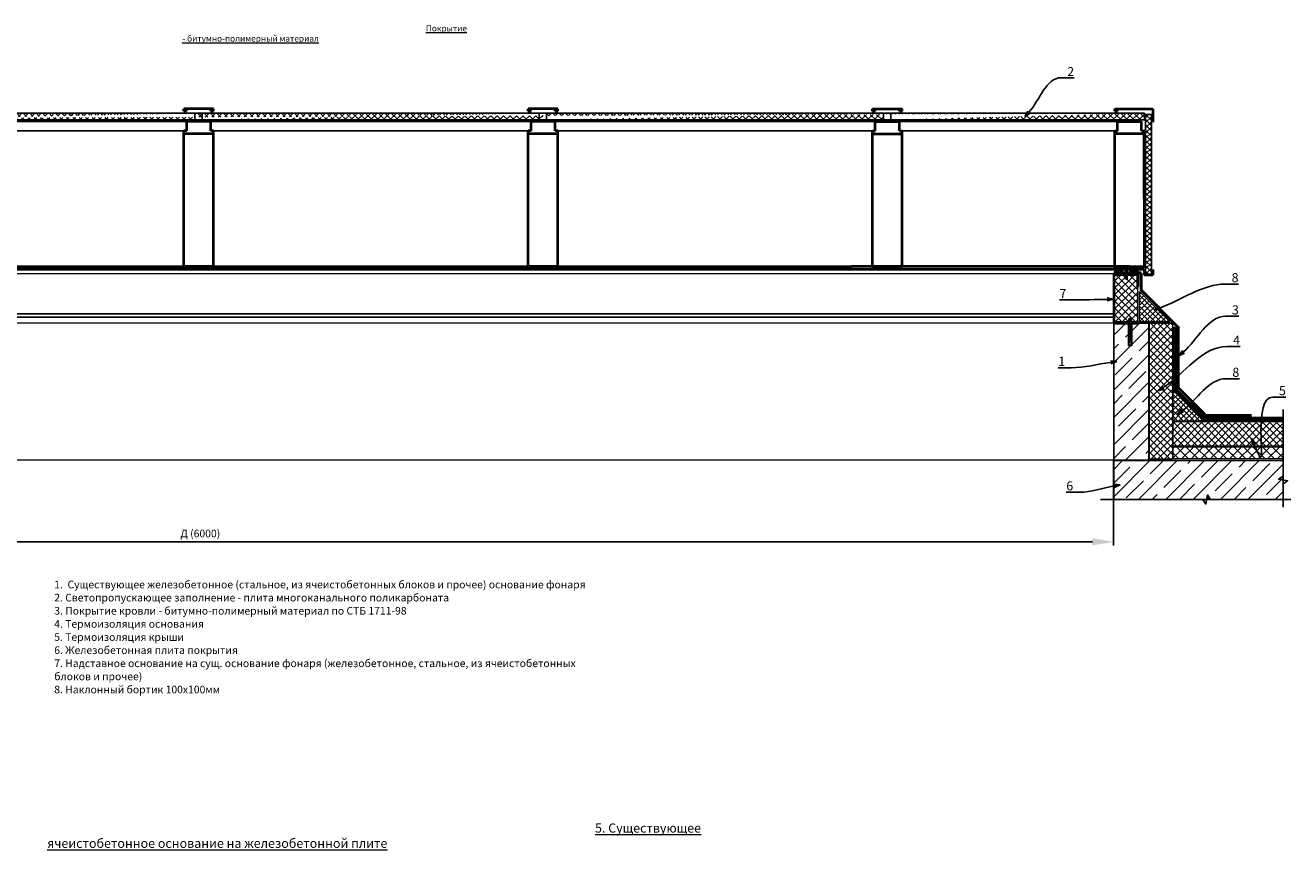
# Model space of a CAD drawing. Units: inches. Extents: x -3764 to 72629, y -18784 to 12695.
# Drawn here: x 5567 to 9724, y -8341 to -5634 of the extents above; entities that cross this region are included whole.
import ezdxf
from ezdxf import colors
from ezdxf.entities.mleader import LeaderData, LeaderLine
from ezdxf.math import Vec2, Vec3

# ---------------------------------------------------------------- set-up
doc = ezdxf.new("R2010")
doc.units = ezdxf.units.IN
doc.header["$MEASUREMENT"] = 0
doc.linetypes.add('DASHED2', pattern=[0.375, 0.25, -0.125])
doc.layers.add('text', color=250, linetype='Continuous', lineweight=18)
doc.layers.add('Текст', color=150, linetype='Continuous', lineweight=18)
doc.styles.add('CPCW', font='cs_gost2304.shx', dxfattribs={"oblique": 15})
doc.styles.add('GOST 2.304', font='CS_Gost2304.shx', dxfattribs={"oblique": 15})
doc.dimstyles.new("M' 10", dxfattribs={"dimscale": 10, "dimtxt": 2.5, "dimasz": 1.5, "dimexe": 1.25, "dimexo": 0, "dimgap": 0.5, "dimtad": 1, "dimdec": 0, "dimtxsty": 'CPCW', "dimblk": 'ARCHTICK', "dimcen": 1.5, "dimdle": 1, "dimclrd": 256, "dimclre": 256, "dimclrt": 5, "dimadec": 0, "dimazin": 0, "dimtfac": 1, "dimtdec": 0, "dimtmove": 0, "dimatfit": 3, "dimldrblk": 'OPEN30', "dimfxl": 1.25, "dimarcsym": 0})

# ---------------------------------------------------------------- blocks, each defined once
blk = doc.blocks.new('A$C64D37A52')
for p, q in [((-6.2, 6.4), (-6.2, 1.7)), ((4.8, 6.7), (-4.9, 6.7)), ((4.8, 1.4), (-4.9, 1.4)), ((4.8, 1.4), (-4.9, 1.4)), ((4.8, 6.7), (-4.8, 6.7)), ((4.8, 1.4), (-4.8, 1.4)), ((-3.5, 1.7), (-3.5, 6.4)), ((-2.9, 11.7), (-2.9, 13)), ((-2.9, 12.8), (3.1, 12.8)), ((-2.9, 8.8), (-2.9, 10.8)), ((-2.9, 6.7), (-2.9, 7.9)), ((-1.6, 14.3), (1.8, 14.3)), ((3.1, 13), (3.1, 11)), ((3.1, 10.3), (3.1, 8.1)), ((3.1, 7.3), (3.1, 6.7)), ((3.1, -0.2), (3.1, 0)), ((3.5, 1.7), (3.5, 6.4)), ((6.2, 1.7), (6.2, 6.4)), ((-2.9, -0.4), (-2.9, -2.5)), ((-2.9, -3.3), (-2.9, -5.4)), ((-2.9, -4.9), (-2.9, -5.4)), ((-2.9, -6.3), (-2.9, -8.4)), ((-2.9, -7.8), (-2.9, -8.4)), ((-2.9, -9.3), (-2.9, -11.5)), ((-2.9, -10.4), (-2.9, -21.9)), ((-2.9, -21.9), (3.2, -21.9)), ((3.1, -3.1), (3.1, -1)), ((3.1, -6.1), (3.1, -3.9)), ((3.1, -6.1), (3.1, -5.5)), ((3.1, -9.1), (3.1, -6.9)), ((3.1, -9.1), (3.1, -8.4)), ((3.1, -12.1), (3.1, -9.9)), ((3.2, -21.9), (3.2, -12.1))]:
    blk.add_line(p, q)
for points in [[(7.6, 1.4), (7.6, 0), (-7.6, 0), (-7.6, 1.4)], [(-4, -45.3), (4.2, -45.3), (4.2, -46.9), (-4, -46.9)]]:
    blk.add_lwpolyline(points, close=True)
for points in [[(-2.9, 11.7), (-3.9, 11.3), (-3, 10.8), (3.1, 10.2), (4.1, 10.6), (3.1, 11.1), (-2.9, 11.7)], [(-2.9, 8.8), (-3.9, 8.3), (-3, 7.9), (3.1, 7.3), (4.1, 7.6), (3.1, 8.1), (-2.9, 8.8)], [(-3.8, 0), (-3, -0.4), (3.1, -1), (4.1, -0.7), (3.1, -0.2), (1.6, 0)], [(-2.9, -2.5), (-3.9, -2.9), (-3, -3.3), (3.1, -3.9), (4.1, -3.6), (3.1, -3.1), (-2.9, -2.5)], [(-2.9, -5.4), (-3.9, -5.9), (-3, -6.3), (3.1, -6.9), (4.1, -6.6), (3.1, -6.1), (-2.9, -5.4)], [(-2.9, -8.4), (-3.9, -8.9), (-3, -9.3), (3.1, -9.9), (4.1, -9.6), (3.1, -9.1), (-2.9, -8.4)], [(-2.9, -11.5), (-3.9, -11.9), (-3, -12.3), (3.1, -13), (4.1, -12.6), (3.1, -12.1), (-2.9, -11.5)], [(-2.9, -14.4), (-3.9, -14.8), (-3, -15.3), (3.1, -15.9), (4.1, -15.5), (3.1, -15), (-2.9, -14.4)], [(-2.9, -17.4), (-3.9, -17.8), (-3, -18.2), (3.1, -18.8), (4.1, -18.5), (3.1, -18), (-2.9, -17.4)], [(-2.9, -45.3), (-2.9, -21.9), (3.2, -21.9), (3.2, -45.3)], [(-2.9, -63.2), (-4.1, -70.2), (-4.1, -73.3), (0.1, -73.3)], [(-0.3, -62), (-3.5, -62), (-3.5, -46.9), (3.8, -46.9), (3.8, -62), (0.6, -62)], [(-2.9, -63.2), (-2.9, -62)], [(3.2, -73.3), (-2.9, -73.3)], [(0.6, -62), (0.6, -52.3), (-0.3, -52.3), (-0.3, -62)], [(3.2, -63.2), (4.4, -70.2), (4.4, -73.3), (0.1, -73.3)], [(3.2, -62), (3.2, -63.2)]]:
    blk.add_lwpolyline(points)
for centre, radius, start, end in [((-4.9, 3.1), 3.53, 66.5906, 112.5666), ((-4.8, 3.1), 3.53, 66.5906, 112.5666), ((-4.9, 4.9), 3.53, 247.4334, 293.4094), ((-4.9, 4.9), 3.53, 247.4334, 293.4094), ((-4.8, 4.9), 3.53, 247.4334, 293.4094), ((0, -12.7), 19.3, 79.6382, 100.3618), ((0, 20.7), 19.3, 259.6382, 280.3618), ((0, 20.7), 19.3, 259.6382, 280.3618), ((0, -12.6), 19.3, 79.6382, 100.3618), ((0, 20.7), 19.3, 259.6382, 280.3618), ((-1.6, 13), 1.33, 90, 180), ((1.8, 13), 1.33, 360, 90), ((4.8, 3.1), 3.53, 66.5906, 112.5666), ((4.9, 3.1), 3.53, 66.5906, 112.5666), ((4.8, 4.9), 3.53, 247.4334, 293.4094), ((4.8, 4.9), 3.53, 247.4334, 293.4094), ((4.9, 4.9), 3.53, 247.4334, 293.4094)]:
    blk.add_arc(centre, radius, start, end)
blk = doc.blocks.new('_Open30')
at = {"color": 0, "linetype": 'ByBlock', "lineweight": -2}
for p, q in [((-1, 0.268), (0, 0)), ((0, 0), (-1, -0.268)), ((0, 0), (-1, 0))]:
    blk.add_line(p, q, dxfattribs=at)
blk = doc.blocks.new('*D58')
at = {"lineweight": -2, "transparency": 16777216}
for p, q in [((3141.4, -7063.6), (3141.4, -7342.7)), ((9142.4, -7063.6), (9142.4, -7342.7)), ((9072.4, -7330.2), (3211.4, -7330.2))]:
    blk.add_line(p, q, dxfattribs=at)
at = {"transparency": 16777216}
for points in [[(3211.4, -7318.6), (3211.4, -7341.9), (3141.4, -7330.2)], [(9072.4, -7318.6), (9072.4, -7341.9), (9142.4, -7330.2)]]:
    blk.add_solid(points, dxfattribs=at)
at = {"layer": 'Defpoints', "color": 0, "transparency": 16777216}
for p in [(3141.4, -7063.6), (9142.4, -7063.6), (3141.4, -7330.2)]:
    blk.add_point(p, dxfattribs=at)
at = {"color": 5, "transparency": 16777216, "insert": (6141.9, -7306.2), "char_height": 25, "attachment_point": 5, "style": 'CPCW'}
blk.add_mtext('Д (6000)', dxfattribs=at)
blk = doc.blocks.new('A$C5039228F')
at = {"color": 0, "lineweight": 0}
for p, q in [((-4.2, 0.9), (-4.2, 4.3)), ((4.2, 0.9), (-4.2, 0.9)), ((-3.2, 4.5), (3.3, 4.5)), ((-2.3, 0.9), (-2.3, 4.3)), ((-2, -0.9), (-2, 0)), ((2.3, 0.9), (2.3, 4.3)), ((4.2, 4.3), (4.2, 0.9)), ((-2.1, -17.1), (-2.1, -15.6)), ((-2.1, -17.1), (-2.1, -16.5)), ((-2.1, -19.1), (-2.1, -17.6)), ((-2.1, -19.1), (-2.1, -18.7)), ((-2.1, -21.1), (-2.1, -19.6)), ((-2.1, -21.1), (-2.1, -20.7)), ((-2.1, -23.1), (-2.1, -21.7)), ((-2.1, -23.1), (-2.1, -22.6)), ((-2.1, -24.1), (-2.1, -23.6)), ((-2.1, -32.8), (-2.1, -23.7)), ((0, -34.2), (-2.1, -32.8)), ((-2, -2.9), (-2, -1.4)), ((-2, -5), (-2, -3.5)), ((-2, -7), (-2, -5.5)), ((-2, -9), (-2, -7.5)), ((-2, -11), (-2, -9.5)), ((-2, -11), (-2, -10.6)), ((-2, -13.1), (-2, -11.6)), ((-2, -13.1), (-2, -12.6)), ((-2.1, -15.1), (-2, -13.6)), ((-2.1, -15.1), (-2.1, -14.6)), ((0, -34.2), (1.5, -32.4)), ((2, -32.9), (0, -34.2)), ((1.5, -32.4), (2, -28.9)), ((2, 0), (2, -0.5)), ((2, -1), (2, -2.5)), ((2, -3.1), (2, -4.5)), ((2, -5.1), (2, -6.5)), ((2, -7.1), (2, -8.6)), ((2, -9.2), (2, -10.6)), ((2, -10.2), (2, -10.6)), ((2, -11.2), (2, -12.6)), ((2, -12.2), (2, -12.6)), ((2, -13.2), (2, -14.7)), ((2, -14.2), (2, -14.7)), ((2, -15.3), (2, -16.6)), ((2, -16.1), (2, -16.6)), ((2, -17.2), (2, -32.9))]:
    blk.add_line(p, q, dxfattribs=at)
blk.add_lwpolyline([(-5.1, 0.9), (-5.1, 0), (5.1, 0), (5.1, 0.9)], close=True, dxfattribs=at)
for points in [[(2.1, -0.5), (2.7, -0.8), (2.1, -1), (-2, -1.4), (-2.7, -1.2), (-2, -0.9), (2.1, -0.5)], [(2.1, -2.5), (2.7, -2.8), (2.1, -3.1), (-2, -3.5), (-2.7, -3.3), (-2, -2.9), (2.1, -2.5)], [(2, -4.5), (2.7, -4.8), (2.1, -5.1), (-2, -5.5), (-2.7, -5.3), (-2, -4.9), (2, -4.5)], [(2, -6.5), (2.7, -6.8), (2.1, -7.1), (-2, -7.5), (-2.7, -7.3), (-2, -7), (2, -6.5)], [(2, -8.6), (2.7, -8.9), (2.1, -9.1), (-2, -9.6), (-2.7, -9.3), (-2, -9), (2, -8.6)], [(2, -10.6), (2.7, -10.9), (2.1, -11.2), (-2, -11.6), (-2.7, -11.4), (-2, -11), (2, -10.6)], [(2, -12.6), (2.7, -12.9), (2.1, -13.2), (-2, -13.6), (-2.7, -13.4), (-2, -13), (2, -12.6)], [(2, -14.7), (2.7, -15), (2.1, -15.2), (-2, -15.7), (-2.7, -15.4), (-2, -15.1), (2, -14.7)], [(2, -16.6), (2.6, -16.9), (2.1, -17.2), (-2, -17.6), (-2.7, -17.4), (-2, -17.1), (2, -16.6)], [(1.5, -19.3), (-2, -19.6), (-2.7, -19.4), (-2, -19.1), (1.7, -18.7)], [(1.1, -21.4), (-2, -21.7), (-2.7, -21.4), (-2, -21.1), (1.2, -20.8)], [(0.9, -23.3), (-2, -23.6), (-2.7, -23.4), (-2, -23.1), (1, -22.8)], [(2, -18.6), (2.6, -18.9), (2.1, -19.2), (2, -19.2)], [(2, -18.6), (2, -18.6)], [(2, -19.7), (2, -19.7)], [(2, -20.7), (2.6, -21), (2.1, -21.3), (2, -21.3)], [(2, -20.7), (2, -20.7)], [(2, -21.7), (2, -21.7)], [(2, -22.6), (2.6, -22.9), (2.1, -23.2), (2, -23.2)], [(2, -22.6), (2, -22.6)], [(2, -23.7), (2, -23.7)]]:
    blk.add_lwpolyline(points, dxfattribs=at)
for centre, radius, start, end in [((-3.2, 2.1), 2.38, 67.3732, 113.3493), ((0, -8.5), 13, 79.5781, 100.3016), ((3.3, 2.1), 2.38, 67.3732, 113.3493), ((-0.6, -32.9), 1.43, 86.7118, 176.6111), ((13.9, -30), 14.6, 153.0576, 196.783), ((16, -23.3), 15.1, 158.1076, 201.8292)]:
    blk.add_arc(centre, radius, start, end, dxfattribs=at)

msp = doc.modelspace()

# ---------------------------------------------------------------- hatches: boundary and pattern name
at = {"true_color": 0x000000}
h = msp.add_hatch(dxfattribs=at)
h.set_pattern_fill('ANSI37', color=18, scale=120)
h.set_pattern_definition([(45, (-6e-12, -7384.253), (-10.606602, 10.606602), []), (135, (-6e-12, -7384.253), (-10.606602, -10.606602), [])])
edge = h.paths.add_edge_path()
edge.add_line((3039.166, -5922.782), (3039.166, -5944.624))
edge.add_line((3861.28, -5922.759), (3039.166, -5922.782))
edge.add_line((3861.282, -5944.614), (3039.166, -5944.624))
edge.add_line((3861.28, -5922.759), (3861.282, -5944.656))
edge.add_line((3885.688, -5922.76), (3885.689, -5944.656))
edge.add_line((3885.688, -5922.76), (4992.611, -5922.764))
edge.add_line((4992.612, -5944.6), (3885.689, -5944.614))
edge.add_line((4992.611, -5922.764), (4992.612, -5944.6))
edge.add_line((5017.019, -5922.764), (5017.02, -5944.601))
edge.add_line((5017.019, -5922.764), (6123.944, -5922.769))
edge.add_line((5017.02, -5944.601), (6123.946, -5944.595))
edge.add_line((6123.944, -5922.698), (6123.946, -5944.595))
edge.add_line((6148.352, -5922.698), (6148.354, -5944.595))
edge.add_line((6148.352, -5922.769), (7255.275, -5922.774))
edge.add_line((6148.354, -5944.595), (7255.277, -5944.709))
edge.add_line((7279.683, -5922.774), (7279.685, -5944.708))
edge.add_line((7279.683, -5922.774), (8386.112, -5922.779))
edge.add_line((7279.685, -5944.708), (8386.114, -5944.556))
edge.add_line((8386.112, -5922.659), (8386.114, -5944.556))
edge.add_line((8410.52, -5922.659), (8410.522, -5944.555))
edge.add_line((8410.52, -5922.779), (9243.215, -5922.782))
edge.add_line((8410.522, -5944.555), (9243.215, -5944.624))
edge.add_line((9243.215, -5922.782), (9243.215, -5944.624))
h = msp.add_hatch(dxfattribs=at)
h.set_pattern_fill('ANSI37', color=18, scale=97.09607)
h.set_pattern_definition([(45, (2600.971, -7364.613), (-8.582161, 8.582161), []), (135, (2600.971, -7364.613), (-8.582161, -8.582161), [])])
h.paths.add_polyline_path([(9266.504, -5926.67), (9247.284, -5926.518), (9247.284, -6450.928), (9266.504, -6450.928)])
at = {"ltscale": 6.666667, "true_color": 0x000000}
h = msp.add_hatch(dxfattribs=at)
h.set_pattern_fill('ANSI37', color=18)
h.set_pattern_definition([(45, (43871.3402, 61227.581), (-2.24506403, 2.24506403), []), (135, (43871.3402, 61227.581), (-2.24506403, -2.24506403), [])])
h.paths.add_polyline_path([(9146.914, -6435.699), (9171.999, -6435.699), (9171.999, -6441.699), (9146.914, -6441.699)])
h = msp.add_hatch(dxfattribs=at)
h.set_pattern_fill('ANSI37', color=18)
h.set_pattern_definition([(45, (43865.814, 61227.581), (-2.24506403, 2.24506403), []), (135, (43865.814, 61227.581), (-2.24506403, -2.24506403), [])])
h.paths.add_polyline_path([(9221.388, -6435.699), (9196.303, -6435.699), (9196.303, -6441.699), (9221.388, -6441.699)])
at = {"lineweight": 0, "ltscale": 6.666667, "true_color": 0x000000}
h = msp.add_hatch(dxfattribs=at)
h.set_pattern_fill('ANSI37', color=18, scale=5)
h.set_pattern_definition([(45, (43866.914, 61226.581), (-11.22532, 11.22532), []), (135, (43866.914, 61226.581), (-11.22532, -11.22532), [])])
h.paths.add_polyline_path([(9144.487, -6452.161), (9220.487, -6452.161), (9220.487, -6607.626), (9144.487, -6607.626)])
h = msp.add_hatch(dxfattribs=at)
h.set_pattern_fill('ANSI37', color=18, scale=4)
h.set_pattern_definition([(45, (43871.914, 61390.116), (-8.9802561, 8.9802561), []), (135, (43871.914, 61390.116), (-8.9802561, -8.9802561), [])])
h.paths.add_polyline_path([(9227.487, -6507.626), (9327.487, -6607.626), (9227.487, -6607.626)])
at = {"ltscale": 6.666667, "true_color": 0x000000}
h = msp.add_hatch(dxfattribs=at)
h.set_pattern_fill('ANSI35', color=18, scale=10)
h.set_pattern_definition([(45, (39949.8, 61064.116), (-44.90128, 44.90128), []), (45, (39994.7, 61064.116), (-44.90128, 44.90128), [79.375, -15.875, 0, -15.875])])
h.paths.add_polyline_path([(9257.937, -6612.626), (9201.866, -6612.626), (9201.866, -6678.048), (9190.744, -6678.048), (9190.744, -6612.626), (9142.487, -6612.626), (9142.487, -7062.626), (9257.937, -7062.626)])
at = {"lineweight": 0, "ltscale": 6.666667, "true_color": 0x000000}
h = msp.add_hatch(dxfattribs=at)
h.set_pattern_fill('ANSI37', color=18, scale=5)
h.set_pattern_definition([(45, (43982.364, 61066.116), (-11.22532, 11.22532), []), (135, (43982.364, 61066.116), (-11.22532, -11.22532), [])])
h.paths.add_polyline_path([(9259.937, -6612.626), (9335.937, -6612.626), (9335.937, -7058.626), (9259.937, -7058.626)])
h = msp.add_hatch(dxfattribs=at)
h.set_pattern_fill('ANSI37', color=18, scale=4)
h.set_pattern_definition([(45, (43982.364, 61064.116), (-8.9802561, 8.9802561), []), (135, (43982.364, 61064.116), (-8.9802561, -8.9802561), [])])
h.paths.add_polyline_path([(9337.937, -6833.626), (9437.937, -6933.626), (9337.937, -6933.626)])
h = msp.add_hatch(dxfattribs=at)
h.set_pattern_fill('ANSI37', color=18, scale=5)
h.set_pattern_definition([(45, (43982.364, 61064.116), (-11.22532, 11.22532), []), (135, (43982.364, 61064.116), (-11.22532, -11.22532), [])])
h.paths.add_polyline_path([(9337.937, -6935.626), (9699.038, -6935.626), (9699.038, -7015.626), (9337.937, -7015.626)])
h = msp.add_hatch(dxfattribs=at)
h.set_pattern_fill('ANSI37', color=18, scale=7)
h.set_pattern_definition([(45, (43982.364, 61064.116), (-15.715448, 15.715448), []), (135, (43982.364, 61064.116), (-15.715448, -15.715448), [])])
h.paths.add_polyline_path([(9337.937, -7018.126), (9699.038, -7018.126), (9699.038, -7058.126), (9337.937, -7058.126)])
at = {"ltscale": 6.666667, "true_color": 0x000000}
h = msp.add_hatch(dxfattribs=at)
h.set_pattern_fill('ANSI35', color=18, scale=10)
h.set_pattern_definition([(45, (43982.364, 61064.116), (-44.90128, 44.90128), []), (45, (44027.265, 61064.116), (-44.90128, 44.90128), [79.375, -15.875, 0, -15.875])])
h.paths.add_polyline_path([(9142.487, -7063.626), (9699.038, -7063.626), (9699.038, -7191.051), (9142.487, -7191.051)])

# ---------------------------------------------------------------- linework, layer by layer
at = {"color": 18, "true_color": 0x000000}
for p, q in [((5017.019, -5922.764), (6123.944, -5922.769)), ((6148.352, -5922.769), (7255.275, -5922.774)), ((7279.683, -5922.774), (8386.112, -5922.779)), ((8410.52, -5922.779), (9243.215, -5922.782)), ((9243.215, -5922.782), (9243.215, -5944.624)), ((9247.284, -5926.518), (9266.504, -5926.67))]:
    msp.add_line(p, q, dxfattribs=at)
at = {"color": 7}
for p, q in [((5017.02, -5944.601), (6123.946, -5944.595)), ((6123.944, -5922.698), (6123.946, -5944.595)), ((6123.944, -5922.769), (6148.352, -5922.769)), ((6123.946, -5944.595), (6148.354, -5944.595)), ((6148.352, -5922.698), (6148.354, -5944.595)), ((6148.354, -5944.595), (7255.277, -5944.709)), ((7255.275, -5922.774), (7255.277, -5944.709)), ((7255.275, -5922.774), (7279.683, -5922.774)), ((7255.277, -5944.709), (7279.685, -5944.708)), ((7279.683, -5922.774), (7279.685, -5944.708)), ((7279.685, -5944.708), (8386.114, -5944.556)), ((8386.112, -5922.659), (8386.114, -5944.556)), ((8386.112, -5922.779), (8410.52, -5922.779)), ((8386.114, -5944.556), (8410.522, -5944.555)), ((8410.52, -5922.659), (8410.522, -5944.555)), ((8410.522, -5944.555), (9243.215, -5944.624)), ((5045.006, -5949.738), (6140.754, -5949.673)), ((5053.815, -5980.19), (6087.797, -5980.273)), ((6176.34, -5949.668), (7273.579, -5949.673)), ((6185.148, -5980.121), (7228.389, -5980.125)), ((7307.671, -5949.743), (8396.448, -5949.673)), ((7316.479, -5980.196), (8350.515, -5980.125)), ((8396.448, -5949.673), (8276.194, -5949.673)), ((9204.696, -5949.586), (8438.563, -5949.591)), ((9146.085, -5980.191), (8447.718, -5980.166))]:
    msp.add_line(p, q, dxfattribs=at)
at = {"color": 18, "lineweight": 40, "true_color": 0x000000}
for p, q in [((6185.148, -5908.456), (6087.806, -5908.608)), ((7316.479, -5908.531), (7219.137, -5908.683)), ((8350.418, -5908.402), (8447.76, -5908.554)), ((9145.863, -5908.526), (9270.607, -5908.526)), ((9270.607, -5908.526), (9270.607, -5952.362)), ((6087.797, -6425.867), (6087.781, -5980.273)), ((6097.058, -5980.259), (6087.797, -5980.273)), ((6176.34, -5949.668), (6097.058, -5949.668)), ((6185.148, -5980.121), (6176.34, -5980.135)), ((6185.148, -6425.715), (6185.148, -5980.121)), ((7219.127, -6425.942), (7219.112, -5980.348)), ((7228.389, -5980.334), (7219.127, -5980.348)), ((7307.671, -5949.743), (7228.389, -5949.743)), ((7316.479, -5980.196), (7307.671, -5980.21)), ((7316.479, -6425.79), (7316.479, -5980.196)), ((8350.418, -6425.661), (8350.418, -5980.067)), ((8350.418, -5980.067), (8359.227, -5980.081)), ((8359.227, -5949.614), (8438.508, -5949.614)), ((8438.508, -5980.205), (8447.77, -5980.219)), ((8447.77, -6425.813), (8447.785, -5980.219)), ((9145.863, -6425.785), (9145.863, -5980.191)), ((9145.863, -5980.191), (9154.672, -5980.205)), ((9154.672, -5949.586), (9233.953, -5949.585)), ((9233.953, -5980.329), (9243.215, -5980.343)), ((9243.215, -6425.937), (9243.094, -5980.343)), ((6185.285, -5989.97), (6087.797, -5990.122)), ((7316.479, -5990.046), (7219.127, -5990.197)), ((8350.281, -5989.916), (8447.77, -5990.069)), ((6185.148, -6425.715), (6087.797, -6425.867)), ((7316.479, -6425.79), (7219.127, -6425.942)), ((8350.418, -6425.661), (8447.77, -6425.813)), ((9145.862, -6435.689), (9145.863, -6425.785)), ((9243.181, -6435.705), (9145.862, -6435.689)), ((9145.863, -6425.785), (9243.215, -6425.937)), ((9243.181, -6435.705), (9243.181, -6454.292)), ((9270.607, -6435.705), (9270.607, -6454.292)), ((9270.607, -6454.292), (9243.181, -6454.292))]:
    msp.add_line(p, q, dxfattribs=at)
at = {"color": 7, "lineweight": 40}
for p, q in [((6087.806, -5916.306), (6096.614, -5916.306)), ((6176.34, -5916.154), (6185.148, -5916.154)), ((7219.137, -5916.381), (7227.945, -5916.381)), ((7307.671, -5916.229), (7316.479, -5916.229)), ((8359.227, -5916.1), (8350.418, -5916.1)), ((8447.76, -5916.253), (8438.952, -5916.253)), ((9154.672, -5916.224), (9145.863, -5916.224)), ((9243.096, -5990.192), (9145.863, -5990.192))]:
    msp.add_line(p, q, dxfattribs=at)
at = {"color": 18, "ltscale": 6.666667, "true_color": 0x000000}
for p, q in [((9247.284, -5926.518), (9247.284, -6450.928)), ((9266.504, -6450.928), (9266.504, -5926.67)), ((9247.284, -6450.928), (9266.504, -6450.928)), ((3141.388, -6581.964), (6437.883, -6581.964)), ((9142.487, -6592.164), (3141.634, -6592.164)), ((9142.487, -6581.964), (6203.407, -6581.964)), ((9142.487, -6592.164), (9081.566, -6592.164)), ((9331.255, -6605.859), (9353.437, -6628.041))]:
    msp.add_line(p, q, dxfattribs=at)
at = {"color": 18, "lineweight": 40, "ltscale": 6.666667, "true_color": 0x000000}
for p, q in [((3136.518, -6425.785), (8281.386, -6425.796)), ((9195.886, -6435.699), (4070.023, -6435.699)), ((9195.888, -6425.796), (8281.386, -6425.796))]:
    msp.add_line(p, q, dxfattribs=at)
at = {"color": 18, "lineweight": 0, "ltscale": 6.666667, "true_color": 0x000000}
for p, q in [((9142.487, -6449.626), (3864.709, -6449.626)), ((9142.487, -6612.626), (3864.968, -6612.626)), ((9142.487, -7062.626), (3869.991, -7062.626)), ((9257.937, -7063.626), (9699.038, -7063.626))]:
    msp.add_line(p, q, dxfattribs=at)
at = {"color": 18, "linetype": 'DASHED2', "lineweight": 18, "ltscale": 10, "true_color": 0x000000, "const_width": 5}
for points in [[(9142.487, -6445.661), (9229.987, -6445.661), (9229.987, -6443.161)], [(9231.987, -6445.661), (9231.987, -6503.055), (9355.937, -6627.006), (9355.937, -6627.006)], [(9340.437, -6626.478), (9340.437, -6832.591), (9438.973, -6931.126), (9699.038, -6931.126)], [(9347.937, -6626.478), (9347.937, -6626.478), (9347.937, -6829.484), (9442.08, -6923.626), (9699.038, -6923.626)], [(9356.437, -6626.184), (9356.437, -6626.184), (9356.437, -6825.964), (9445.6, -6915.126), (9595.6, -6915.126)]]:
    msp.add_lwpolyline(points, dxfattribs=at)
at = {"color": 18, "lineweight": 18, "ltscale": 6.666667, "true_color": 0x000000}
for points in [[(9142.487, -6448.161), (9227.487, -6448.161), (9227.487, -6443.161)], [(9142.487, -6443.161), (9232.487, -6443.161), (9232.487, -6443.161)], [(9229.487, -6448.161), (9229.487, -6448.161), (9229.487, -6504.091), (9353.437, -6628.041), (9353.437, -6628.041)], [(9234.487, -6448.161), (9234.487, -6448.161), (9234.487, -6502.02), (9358.437, -6625.97), (9358.437, -6625.97)], [(9337.937, -6626.478), (9337.937, -6626.478), (9337.937, -6833.626), (9437.937, -6933.626), (9699.038, -6933.626)], [(9342.937, -6626.478), (9342.937, -6626.478), (9342.937, -6831.555), (9440.008, -6928.626), (9699.038, -6928.626)], [(9345.437, -6626.478), (9345.437, -6830.52), (9441.044, -6926.126), (9699.038, -6926.126)], [(9350.437, -6626.478), (9350.437, -6828.449), (9443.115, -6921.126), (9699.038, -6921.126)], [(9353.937, -6621.47), (9353.937, -6826.999), (9444.565, -6917.626), (9595.6, -6917.626)], [(9358.937, -6824.928), (9446.636, -6912.626), (9595.6, -6912.626)]]:
    msp.add_lwpolyline(points, dxfattribs=at)
at = {"color": 18, "ltscale": 6.666667, "true_color": 0x000000}
for points in [[(9146.914, -6435.699), (9171.999, -6435.699), (9171.999, -6441.699), (9146.914, -6441.699)], [(9221.388, -6435.699), (9196.303, -6435.699), (9196.303, -6441.699), (9221.388, -6441.699)], [(9257.937, -6612.626), (9142.487, -6612.626), (9142.487, -7062.626), (9257.937, -7062.626)], [(9142.487, -7063.626), (9699.038, -7063.626), (9699.038, -7191.051), (9142.487, -7191.051)]]:
    msp.add_lwpolyline(points, close=True, dxfattribs=at)
for points in [[(9147.487, -6448.161), (9227.487, -6448.161), (9227.487, -6443.161)], [(9257.937, -6612.626), (9337.937, -6612.626)]]:
    msp.add_lwpolyline(points, dxfattribs=at)
at = {"color": 18, "lineweight": 40, "ltscale": 6.666667, "true_color": 0x000000}
msp.add_lwpolyline([(9222.487, -6612.626), (9222.487, -6610.626), (9144.487, -6610.626), (9144.487, -6452.161), (9220.487, -6452.161), (9220.487, -6490.161), (9222.487, -6490.161), (9222.487, -6450.161), (9142.487, -6450.161), (9142.487, -6612.626)], close=True, dxfattribs=at)
at = {"color": 18, "lineweight": 0, "ltscale": 6.666667, "true_color": 0x000000}
for points in [[(9144.487, -6452.161), (9220.487, -6452.161), (9220.487, -6607.626), (9144.487, -6607.626)], [(9259.937, -6612.626), (9335.937, -6612.626), (9335.937, -7058.626), (9259.937, -7058.626)], [(9337.937, -6935.626), (9699.038, -6935.626), (9699.038, -7015.626), (9337.937, -7015.626)], [(9337.937, -7018.126), (9699.038, -7018.126), (9699.038, -7058.126), (9337.937, -7058.126)]]:
    msp.add_lwpolyline(points, close=True, dxfattribs=at)
at = {"color": 18, "lineweight": 18, "ltscale": 6.666667, "true_color": 0x000000}
for points in [[(9227.487, -6507.626), (9227.487, -6507.626), (9327.487, -6607.626), (9227.487, -6607.626)], [(9353.937, -6607.626), (9353.937, -6607.626)], [(9337.937, -6833.626), (9337.937, -6833.626), (9437.937, -6933.626), (9337.937, -6933.626)]]:
    msp.add_lwpolyline(points, close=True, dxfattribs=at)
at = {"color": 18, "true_color": 0x000000}
msp.add_lwpolyline([(9190.744, -6612.626), (9201.866, -6612.626), (9201.866, -6685), (9190.744, -6685)], close=True, dxfattribs=at)
at = {"color": 18, "lineweight": 0, "ltscale": 6.666667, "true_color": 0x000000}
for points in [[(9342.937, -6626.478), (9337.937, -6626.478)], [(9350.437, -6626.478), (9345.437, -6626.478)]]:
    msp.add_lwpolyline(points, dxfattribs=at)
at = {"color": 18, "true_color": 0x000000}
for points in [[(9699.038, -6896.126), (9699.038, -7114.839), (9684.038, -7124.839), (9714.038, -7129.839), (9699.038, -7139.839), (9699.038, -7216.051)], [(9099.137, -7191.051), (9435.528, -7191.051), (9445.528, -7206.051), (9450.528, -7176.051), (9460.528, -7191.051), (9724.038, -7191.051)]]:
    msp.add_lwpolyline(points, dxfattribs=at)
at = {"layer": 'Текст', "color": 18, "lineweight": 40, "ltscale": 6.666667, "true_color": 0x000000}
for p, q in [((6087.806, -5916.306), (6087.806, -5908.608)), ((6096.614, -5916.293), (6096.615, -5908.594)), ((6176.34, -5916.154), (6176.34, -5908.456)), ((6185.148, -5916.154), (6185.148, -5908.456)), ((7219.137, -5916.381), (7219.137, -5908.683)), ((7227.945, -5916.368), (7227.945, -5908.669)), ((7307.671, -5916.229), (7307.671, -5908.531)), ((7316.479, -5916.229), (7316.479, -5908.531)), ((8350.418, -5916.1), (8350.418, -5908.402)), ((8359.227, -5916.1), (8359.227, -5908.402)), ((8438.952, -5916.239), (8438.952, -5908.541)), ((8447.76, -5916.253), (8447.76, -5908.554)), ((9145.863, -5916.224), (9145.863, -5908.526)), ((9154.672, -5916.224), (9154.672, -5908.526)), ((6097.058, -5980.259), (6097.058, -5949.654)), ((6176.34, -5980.135), (6176.34, -5949.668)), ((7228.389, -5980.334), (7228.389, -5949.729)), ((7307.671, -5980.21), (7307.671, -5949.743)), ((8359.227, -5980.081), (8359.227, -5949.614)), ((8438.508, -5980.205), (8438.508, -5949.6)), ((9154.672, -5980.205), (9154.672, -5949.586)), ((9233.953, -5980.329), (9233.953, -5949.724))]:
    msp.add_line(p, q, dxfattribs=at)

# ---------------------------------------------------------------- block references
at = {"color": 18, "lineweight": 0, "true_color": 0x000000}
msp.add_blockref('A$C5039228F', (9184.865, -6434.706), dxfattribs=at)
at = {"color": 18, "true_color": 0x000000}
msp.add_blockref('A$C64D37A52', (9196.15, -6610.626), dxfattribs=at)

# ---------------------------------------------------------------- texts
at = {"layer": 'text', "insert": (6082.765, -5660.663), "char_height": 20, "attachment_point": 4, "style": 'GOST 2.304'}
msp.add_mtext('\\pi40;{\\LПокрытие - битумно-полимерный материал}', dxfattribs=at)
at = {"layer": 'text', "insert": (5661.951, -7457.994), "char_height": 25, "width": 1772.59122, "attachment_point": 1, "line_spacing_factor": 1.034483, "style": 'GOST 2.304'}
msp.add_mtext('{\\C0;1.  Существующее железобетонное (стальное, из ячеистобетонных блоков и прочее) основание фонаря\\P2. Светопропускающее заполнение - плита многоканального поликарбоната\\P3. Покрытие кровли - битумно-полимерный материал по СТБ 1711-98\\P4. Термоизоляция основания\\P5. Термоизоляция крыши\\P6. Железобетонная плита покрытия \\P7. Надставное основание на сущ. основание фонаря (железобетонное, стальное, из ячеистобетонных блоков и прочее)\\P8. Наклонный бортик 100x100мм}', dxfattribs=at)
at = {"layer": 'text', "insert": (5638.684, -8295.283), "char_height": 30, "width": 2455.34179, "attachment_point": 4, "style": 'GOST 2.304'}
msp.add_mtext('\\pi60;{\\L5. Существующее ячеистобетонное основание на железобетонной плите}', dxfattribs=at)

# ---------------------------------------------------------------- dimensions: what is measured, and where the dimension line sits
at = {"color": 18, "true_color": 0x000000}
dim = msp.add_linear_dim(base=(3141.388, -7330.229), p1=(9142.365, -7063.626), p2=(3141.388, -7063.626), text='Д (6000)', dimstyle="M' 10", override={"dimasz": 7, "dimsah": 1}, dxfattribs=at)
dim.commit()
dim.dimension.update_dxf_attribs({"geometry": '*D58', "text_midpoint": (6141.876, -7306.182)})

# ---------------------------------------------------------------- leaders
at = {"color": 18, "lineweight": 20, "ltscale": 6.666667, "true_color": 0x000000}
ml = msp.add_multileader_mtext('Standard', dxfattribs=at)
ml.set_content('2', color=(0, 0, 0), style='CPCW')
ml.set_leader_properties()
ml.set_arrow_properties(name='OPEN30')
ml.build(insert=Vec2(0, 0))
ml.multileader.update_dxf_attribs({"leader_type": 2, "has_text_frame": 1, "text_left_attachment_type": 6, "text_right_attachment_type": 6, "dogleg_length": 0.36, "arrow_head_size": 19.419, "scale": 10})
ctx = ml.context
ctx.base_point, ctx.scale, ctx.char_height, ctx.arrow_head_size, ctx.landing_gap_size, ctx.plane_origin = Vec3(8970.875, -5806.083), 10, 29.129, 19.419, 19.419, Vec3(9148.54, -5933.199)
ctx.left_attachment, ctx.right_attachment = 6, 6
notes = []
notes.append((ctx, [(1, (1, 1, 0), (8967.38, -5806.083), (1, 0), 3.495, [(0, [(8850.498, -5933.199)], 0, [])])]))
ctx.mtext.insert, ctx.mtext.line_spacing_style, ctx.mtext.flow_direction = Vec3(8990.294, -5771.128), 2, 5
at = {"color": 18, "ltscale": 6.666667, "true_color": 0x000000}
ml = msp.add_multileader_mtext('Standard', dxfattribs=at)
ml.set_content('8', color=(0, 0, 0), style='CPCW')
ml.set_leader_properties()
ml.set_arrow_properties(name='OPEN30')
ml.build(insert=Vec2(0, 0))
ml.multileader.update_dxf_attribs({"leader_type": 2, "has_text_frame": 1, "text_left_attachment_type": 6, "text_right_attachment_type": 6, "dogleg_length": 0.36, "arrow_head_size": 20, "scale": 10})
ctx = ml.context
ctx.base_point, ctx.scale, ctx.char_height, ctx.arrow_head_size, ctx.landing_gap_size, ctx.plane_origin = Vec3(9509.921, -6483.987), 10, 30, 20, 20, Vec3(9650.216, -6544.782)
ctx.left_attachment, ctx.right_attachment = 6, 6
notes.append((ctx, [(1, (1, 1, 0), (9506.321, -6483.987), (1, 0), 3.6, [(0, [(9275.92, -6568.547)], 0, [])])]))
ctx.mtext.insert, ctx.mtext.line_spacing_style, ctx.mtext.flow_direction = Vec3(9529.921, -6447.987), 2, 5
ml = msp.add_multileader_mtext('Standard', dxfattribs=at)
ml.set_content('7', color=(0, 0, 0), style='CPCW')
ml.set_leader_properties()
ml.set_arrow_properties(name='OPEN30')
ml.build(insert=Vec2(0, 0))
ml.multileader.update_dxf_attribs({"leader_type": 2, "has_text_frame": 1, "text_left_attachment_type": 6, "text_right_attachment_type": 6, "dogleg_length": 0.36, "arrow_head_size": 20, "scale": 10})
ctx = ml.context
ctx.base_point, ctx.scale, ctx.char_height, ctx.arrow_head_size, ctx.landing_gap_size, ctx.plane_origin = Vec3(8944.782, -6535.644), 10, 30, 20, 20, Vec3(9101.308, -6533.71)
ctx.left_attachment, ctx.right_attachment, ctx.text_align_type = 6, 6, 2
notes.append((ctx, [(0, (1, 1, 0), (9010.706, -6535.644), (-1, 0), 3.6, [(0, [(9141.487, -6533.71)], 0, [])])]))
ctx.mtext.insert, ctx.mtext.alignment, ctx.mtext.line_spacing_style, ctx.mtext.flow_direction = Vec3(8987.106, -6499.644), 3, 2, 5
ml = msp.add_multileader_mtext('Standard', dxfattribs=at)
ml.set_content('3', color=(0, 0, 0), style='CPCW')
ml.set_leader_properties()
ml.set_arrow_properties(name='OPEN30')
ml.build(insert=Vec2(0, 0))
ml.multileader.update_dxf_attribs({"leader_type": 2, "has_text_frame": 1, "text_left_attachment_type": 6, "text_right_attachment_type": 6, "dogleg_length": 0.36, "arrow_head_size": 20, "scale": 10})
ctx = ml.context
ctx.base_point, ctx.scale, ctx.char_height, ctx.arrow_head_size, ctx.landing_gap_size, ctx.plane_origin = Vec3(9511.108, -6589.562), 10, 30, 20, 20, Vec3(9653.193, -6718.939)
ctx.left_attachment, ctx.right_attachment = 6, 6
notes.append((ctx, [(1, (1, 1, 0), (9507.508, -6589.562), (1, 0), 3.6, [(0, [(9356.437, -6718.939)], 0, [])])]))
ctx.mtext.insert, ctx.mtext.line_spacing_style, ctx.mtext.flow_direction = Vec3(9531.108, -6553.562), 2, 5
ml = msp.add_multileader_mtext('Standard', dxfattribs=at)
ml.set_content('4', color=(0, 0, 0), style='CPCW')
ml.set_leader_properties()
ml.set_arrow_properties(name='OPEN30')
ml.build(insert=Vec2(0, 0))
ml.multileader.update_dxf_attribs({"leader_type": 2, "has_text_frame": 1, "text_left_attachment_type": 6, "text_right_attachment_type": 6, "dogleg_length": 0.36, "arrow_head_size": 20, "scale": 10})
ctx = ml.context
ctx.base_point, ctx.scale, ctx.char_height, ctx.arrow_head_size, ctx.landing_gap_size, ctx.plane_origin = Vec3(9514.977, -6688.797), 10, 30, 20, 20, Vec3(9663.034, -6834.478)
ctx.left_attachment, ctx.right_attachment = 6, 6
notes.append((ctx, [(1, (1, 1, 0), (9511.377, -6688.797), (1, 0), 3.6, [(0, [(9288.739, -6834.478)], 0, [])])]))
ctx.mtext.insert, ctx.mtext.line_spacing_style, ctx.mtext.flow_direction = Vec3(9534.977, -6652.797), 2, 5
ml = msp.add_multileader_mtext('Standard', dxfattribs=at)
ml.set_content('1', color=(0, 0, 0), style='CPCW')
ml.set_leader_properties()
ml.set_arrow_properties(name='OPEN30')
ml.build(insert=Vec2(0, 0))
ml.multileader.update_dxf_attribs({"leader_type": 2, "has_text_frame": 1, "text_left_attachment_type": 6, "text_right_attachment_type": 6, "dogleg_length": 0.36, "arrow_head_size": 20, "scale": 10})
ctx = ml.context
ctx.base_point, ctx.scale, ctx.char_height, ctx.arrow_head_size, ctx.landing_gap_size, ctx.plane_origin = Vec3(8954.375, -6758.39), 10, 30, 20, 20, Vec3(9132.503, -6732.033)
ctx.left_attachment, ctx.right_attachment, ctx.text_align_type = 6, 6, 2
notes.append((ctx, [(0, (1, 1, 0), (9006.649, -6758.39), (-1, 0), 3.6, [(0, [(9152.604, -6738.117)], 0, [])])]))
ctx.mtext.insert, ctx.mtext.alignment, ctx.mtext.line_spacing_style, ctx.mtext.flow_direction = Vec3(8983.049, -6722.39), 3, 2, 5
ml = msp.add_multileader_mtext('Standard', dxfattribs=at)
ml.set_content('8', color=(0, 0, 0), style='CPCW')
ml.set_leader_properties()
ml.set_arrow_properties(name='OPEN30')
ml.build(insert=Vec2(0, 0))
ml.multileader.update_dxf_attribs({"leader_type": 2, "has_text_frame": 1, "text_left_attachment_type": 6, "text_right_attachment_type": 6, "dogleg_length": 0.36, "arrow_head_size": 20, "scale": 10})
ctx = ml.context
ctx.base_point, ctx.scale, ctx.char_height, ctx.arrow_head_size, ctx.landing_gap_size, ctx.plane_origin = Vec3(9512.398, -6794.476), 10, 30, 20, 20, Vec3(9726.727, -6887.029)
ctx.left_attachment, ctx.right_attachment = 6, 6
notes.append((ctx, [(1, (1, 1, 0), (9508.798, -6794.476), (1, 0), 3.6, [(0, [(9352.431, -6910.793)], 0, [])])]))
ctx.mtext.insert, ctx.mtext.line_spacing_style, ctx.mtext.flow_direction = Vec3(9532.398, -6758.476), 2, 5
ml = msp.add_multileader_mtext('Standard', dxfattribs=at)
ml.set_content('5', color=(0, 0, 0), style='CPCW')
ml.set_leader_properties()
ml.set_arrow_properties(name='OPEN30')
ml.build(insert=Vec2(0, 0))
ml.multileader.update_dxf_attribs({"leader_type": 2, "has_text_frame": 1, "text_left_attachment_type": 6, "text_right_attachment_type": 6, "dogleg_length": 0.36, "arrow_head_size": 20, "scale": 10})
ctx = ml.context
ctx.base_point, ctx.scale, ctx.char_height, ctx.arrow_head_size, ctx.landing_gap_size, ctx.plane_origin = Vec3(9665.431, -6854.762), 10, 30, 20, 20, Vec3(9818.557, -6915.557)
ctx.left_attachment, ctx.right_attachment = 6, 6
notes.append((ctx, [(1, (1, 1, 0), (9661.831, -6854.762), (1, 0), 3.6, [(1, [(9594.956, -6990.911), (9621.927, -7050.299)], 0, [])])]))
ctx.mtext.insert, ctx.mtext.line_spacing_style, ctx.mtext.flow_direction = Vec3(9685.431, -6818.762), 2, 5
ml = msp.add_multileader_mtext('Standard', dxfattribs=at)
ml.set_content('6', color=(0, 0, 0), style='CPCW')
ml.set_leader_properties()
ml.set_arrow_properties(name='OPEN30')
ml.build(insert=Vec2(0, 0))
ml.multileader.update_dxf_attribs({"leader_type": 2, "has_text_frame": 1, "text_left_attachment_type": 6, "text_right_attachment_type": 6, "dogleg_length": 0.36, "arrow_head_size": 20, "scale": 10})
ctx = ml.context
ctx.base_point, ctx.scale, ctx.char_height, ctx.arrow_head_size, ctx.landing_gap_size, ctx.plane_origin = Vec3(8968.168, -7167.555), 10, 30, 20, 20, Vec3(9123.825, -7143.132)
ctx.left_attachment, ctx.right_attachment, ctx.text_align_type = 6, 6, 2
notes.append((ctx, [(0, (1, 1, 0), (9033.224, -7167.555), (-1, 0), 3.6, [(0, [(9164.004, -7143.132)], 0, [])])]))
ctx.mtext.insert, ctx.mtext.alignment, ctx.mtext.line_spacing_style, ctx.mtext.flow_direction = Vec3(9009.624, -7131.555), 3, 2, 5
for ctx, leaders in notes:
    for number, flags, end, landing, length, lines in leaders:
        leader = LeaderData()
        leader.index, (leader.has_last_leader_line, leader.has_dogleg_vector, leader.attachment_direction) = number, flags
        leader.last_leader_point, leader.dogleg_vector, leader.dogleg_length = Vec3(end), Vec3(landing), length
        for number, points, colour, breaks in lines:
            line = LeaderLine()
            line.index, line.vertices, line.color, line.breaks = number, Vec3.list(points), colors.encode_raw_color(colour), breaks
            leader.lines.append(line)
        ctx.leaders.append(leader)

doc.saveas('drawing.dxf')
